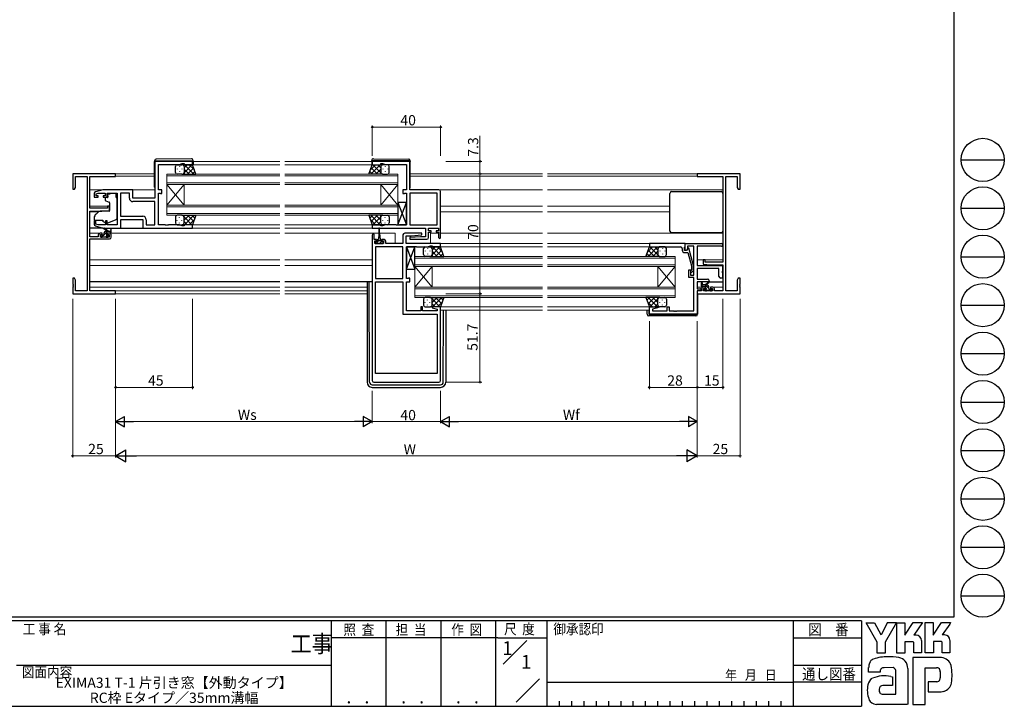
# Model space of a CAD drawing. Extents: x 0 to 1133, y 0 to 806.
# Drawn here: x 558 to 1133, y 0 to 401 of the extents above; entities that cross this region are included whole.
import ezdxf
from ezdxf.enums import TextEntityAlignment as Align

# ---------------------------------------------------------------- set-up
doc = ezdxf.new("R2010")
doc.units = 0
doc.layers.add('USER1', color=3, linetype='CONTINUOUS')
doc.layers.add('YKK_ZWAK', color=7, linetype='CONTINUOUS')
for name, color, linetype, lineweight in [('YKK_11', 7, 'CONTINUOUS', 30), ('YKK_12', 2, 'CONTINUOUS', 13), ('YKK_13', 4, 'CONTINUOUS', 30), ('YKK_D', 6, 'CONTINUOUS', 13)]:
    doc.layers.add(name, color=color, linetype=linetype, lineweight=lineweight)
doc.styles.get("Standard").update_dxf_attribs({"font": 'ROMANS.SHX', "bigfont": 'EXTFONT.SHX'})
doc.styles.add('YKK_OSSTYLE1', font='romans.shx', dxfattribs={"width": 0.9, "bigfont": 'EXTFONT.SHX'})

# ---------------------------------------------------------------- blocks, each defined once
blk = doc.blocks.new('A201')
at = {"layer": 'YKK_ZWAK', "color": 254, "linetype": 'Continuous'}
for p, q in [((571, 410), (571, 35)), ((571, 35), (21, 35)), ((544, 34), (21, 34)), ((389, 34), (389, 9)), ((437, 34), (437, 9)), ((452, 34), (452, 9)), ((524, 34), (524, 9)), ((544, 34), (544, 9)), ((548.59, 27.71), (545.31, 33.35)), ((545.31, 33.35), (547.82, 33.35)), ((547.82, 33.35), (549.62, 29.99)), ((551.6, 33.43), (549.77, 29.88)), ((554.19, 33.43), (550.95, 27.7)), ((551.6, 33.43), (554.19, 33.43)), ((554.33, 24.55), (554.33, 33.41)), ((554.33, 33.41), (556.63, 33.41)), ((556.63, 29.77), (559.04, 33.45)), ((556.63, 33.41), (556.63, 29.77)), ((559.04, 33.45), (561.77, 33.45)), ((561.77, 33.45), (559.24, 29.78)), ((562.55, 24.63), (562.55, 33.49)), ((562.55, 33.49), (564.89, 33.49)), ((564.89, 29.78), (567.34, 33.49)), ((564.89, 33.49), (564.89, 29.78)), ((567.34, 33.49), (570.04, 33.49)), ((569.77, 33.02), (567.54, 29.84)), ((570.04, 33.49), (569.77, 33.02)), ((549.62, 29.99), (549.77, 29.88)), ((559.99, 29.78), (559.24, 29.78)), ((568.29, 29.84), (567.54, 29.84)), ((548.59, 24.53), (548.59, 27.71)), ((550.95, 27.7), (550.95, 24.53)), ((558.98, 27.87), (556.7, 27.87)), ((556.7, 27.87), (556.7, 24.55)), ((559.29, 27.75), (558.98, 27.87)), ((559.29, 24.61), (559.29, 27.75)), ((561.53, 28.24), (561.53, 24.61)), ((567.26, 27.89), (564.99, 27.89)), ((564.99, 27.89), (564.99, 24.63)), ((567.57, 27.77), (567.26, 27.89)), ((567.57, 24.65), (567.57, 27.77)), ((569.83, 28.24), (569.83, 24.65)), ((550.95, 24.53), (548.59, 24.53)), ((556.7, 24.55), (554.33, 24.55)), ((559.02, 23.22), (559.02, 9.57)), ((567.3, 23.22), (559.02, 23.22)), ((561.53, 24.61), (559.29, 24.61)), ((564.99, 24.63), (562.55, 24.63)), ((567.57, 24.68), (567.61, 24.65)), ((569.83, 24.65), (567.57, 24.65)), ((524, 21), (544, 21)), ((546.08, 18.95), (546.08, 20.33)), ((553.25, 20.28), (550.61, 20.23)), ((562.61, 9.57), (562.61, 20.24)), ((562.61, 20.24), (565.93, 20.24)), ((549.41, 18.95), (546.08, 18.95)), ((552.55, 17.73), (553.05, 17.62)), ((553.05, 17.62), (553.05, 15.05)), ((554.02, 12.52), (554.02, 19.47)), ((557.51, 20.01), (557.51, 9.59)), ((566.98, 19.17), (566.99, 17.29)), ((452, 16), (524, 16)), ((553.05, 15.05), (550.2, 15.05)), ((566.01, 16.15), (563.48, 16.15)), ((563.48, 16.15), (563.48, 13.2)), ((550, 12.52), (554.02, 12.52)), ((553.71, 12.52), (553.96, 12.52)), ((554.02, 12.52), (554.02, 12.52)), ((563.48, 13.2), (567.28, 13.2)), ((567.28, 13.2), (568.06, 13.37)), ((21, 9), (544, 9)), ((549.41, 9.53), (548.34, 9.53)), ((557.28, 9.55), (549.41, 9.53)), ((557.51, 9.59), (557.28, 9.55)), ((559.02, 9.57), (562.05, 9.57)), ((562.05, 9.57), (562.61, 9.57))]:
    blk.add_line(p, q, dxfattribs=at)
at = {"layer": 'YKK_ZWAK', "color": 8, "linetype": 'Continuous'}
for p, q in [((573.13, 168.56), (585.73, 168.56)), ((573.13, 154.42), (585.73, 154.42)), ((573.13, 140.28), (585.73, 140.28)), ((573.13, 126.14), (585.73, 126.14)), ((573.13, 112), (585.73, 112)), ((573.13, 97.86), (585.73, 97.86)), ((573.13, 83.72), (585.73, 83.72)), ((573.13, 69.58), (585.73, 69.58)), ((573.13, 55.44), (585.73, 55.44)), ((573.13, 41.3), (585.73, 41.3))]:
    blk.add_line(p, q, dxfattribs=at)
at = {"layer": 'YKK_ZWAK', "color": 131, "linetype": 'Continuous'}
for p, q in [((405, 34), (405, 9)), ((421, 34), (421, 9)), ((437.7, 29), (389, 29)), ((437.7, 29), (452, 29)), ((524, 29), (544, 29)), ((439.26, 21.33), (446.19, 28.25)), ((297, 21), (389, 21)), ((443.05, 10.18), (449.85, 16.98)), ((544, 16), (524, 16)), ((455.6, 10.5), (455.6, 9)), ((459.2, 10.5), (459.2, 9)), ((462.8, 10.5), (462.8, 9)), ((466.4, 10.5), (466.4, 9)), ((470, 10.5), (470, 9)), ((473.6, 10.5), (473.6, 9)), ((477.2, 10.5), (477.2, 9)), ((480.8, 10.5), (480.8, 9)), ((484.4, 10.5), (484.4, 9)), ((488, 10.5), (488, 9)), ((491.6, 10.5), (491.6, 9)), ((495.2, 10.5), (495.2, 9)), ((498.8, 10.5), (498.8, 9)), ((502.4, 10.5), (502.4, 9)), ((506, 10.5), (506, 9)), ((509.6, 10.5), (509.6, 9)), ((513.2, 10.5), (513.2, 9)), ((516.8, 10.5), (516.8, 9)), ((520.4, 10.5), (520.4, 9))]:
    blk.add_line(p, q, dxfattribs=at)
at = {"layer": 'YKK_ZWAK', "color": 8, "linetype": 'Continuous'}
for centre in [(579.43, 168.56), (579.43, 154.42), (579.43, 140.28), (579.43, 126.14), (579.43, 112), (579.43, 97.86), (579.43, 83.72), (579.43, 69.58), (579.43, 55.44), (579.43, 41.3)]:
    blk.add_circle(centre, 6.3, dxfattribs=at)
at = {"layer": 'YKK_ZWAK', "color": 254, "linetype": 'Continuous'}
for centre, radius, start, end in [((559.99, 28.24), 1.54, 0.0017, 89.996), ((568.29, 28.29), 1.54, 0.0017, 89.996), ((551.66, 10.86), 12.63, 89.8916, 109.3085), ((552.03, 8.67), 14.82, 78.7801, 91.4694), ((554.38, 20.07), 3.18, 40.6642, 80.3169), ((567.19, 20.11), 3.1, 14.4457, 87.0875), ((549.69, 20.31), 3.6, 158.4108, 179.7178), ((548, 21.1), 1.75, 109.0213, 161.5126), ((550.51, 19.02), 1.21, 85.5055, 126.7804), ((552.9, 19.18), 1.16, 14.7552, 72.4499), ((554.22, 20.08), 3.29, 358.7806, 38.7656), ((566.05, 19.37), 0.878, 16.4312, 96.9166), ((555.55, 18.15), 14.9, 350.9903, 10.6762), ((550.8, 8.39), 9.51, 79.381, 112.0583), ((550.91, 18.99), 1.51, 138.4638, 181.7136), ((564.38, 18.85), 2.62, 4.9342, 17.0355), ((564.36, 17.54), 2.64, 343.6902, 354.7536), ((553.61, 13.72), 7.92, 168.7637, 199.8008), ((548.59, 14.77), 2.79, 121.8271, 169.0847), ((550.21, 14.01), 1.03, 90.3395, 178.0364), ((566.01, 17.08), 0.933, 269.9547, 342.9014), ((567.24, 16.32), 3.07, 285.4429, 349.9045), ((550.84, 13.77), 1.69, 171.082, 216.7192), ((550.18, 13.6), 1.09, 230.9728, 260.7549), ((548.6, 12.25), 2.73, 207.3144, 263.5946)]:
    blk.add_arc(centre, radius, start, end, dxfattribs=at)
at = {"layer": 'YKK_ZWAK', "color": 131, "linetype": 'Continuous', "style": 'YKK_OSSTYLE1', "width": 0.9}
for s, height, p in [('工 事 名', 3, (298.87, 30.05)), ('照  査', 3, (392.56, 29.87)), ('担  当', 3, (407.82, 29.87)), ('作  図', 3, (424.09, 29.88)), ('尺  度', 3, (439.51, 30.04)), ('御承認印', 3, (453.91, 30.05)), ('図\u3000番', 3.2, (528.43, 29.81)), ('図面内容', 3, (298.58, 17.47)), ('通し図番', 3.2, (526.63, 16.8)), ('年   月   日', 2.828, (504.13, 16.74)), (' ． ．', 3.5, (392.18, 9.75)), (' ． ．', 3.5, (408.18, 9.75)), (' ． ．', 3.5, (424.18, 9.75))]:
    blk.add_text(s, height=height, dxfattribs=at).set_placement(p)
at = {"layer": 'YKK_ZWAK', "color": 254, "linetype": 'Continuous', "style": 'YKK_OSSTYLE1', "width": 0.9}
blk.add_text('工事', height=5, dxfattribs=at).set_placement((377.17, 24.75))

msp = doc.modelspace()

# ---------------------------------------------------------------- linework, layer by layer
at = {"layer": 'YKK_11', "linetype": 'ByBlock', "lineweight": -2, "ltscale": 0.5}
for p, q in [((658.96, 318.28), (636.96, 318.28)), ((636.96, 318.28), (636.96, 296.68)), ((651.23, 316.35), (652.96, 316.98)), ((652.96, 316.98), (653.96, 316.98)), ((653.96, 316.98), (653.96, 316.28)), ((658.96, 316.28), (658.96, 318.28)), ((785.96, 318.28), (763.96, 318.28)), ((763.96, 318.28), (763.96, 316.28)), ((768.96, 316.28), (768.96, 316.98)), ((768.96, 316.98), (769.96, 316.98)), ((769.96, 316.98), (771.7, 316.35)), ((785.96, 301.68), (785.96, 318.28)), ((613.96, 310.98), (588.96, 310.98)), ((588.96, 310.98), (588.96, 301.98)), ((613.96, 309.35), (613.96, 310.98)), ((638.96, 301.68), (638.96, 316.35)), ((638.96, 316.35), (651.23, 316.35)), ((653.96, 316.28), (658.96, 316.28)), ((763.96, 316.28), (768.96, 316.28)), ((771.7, 316.35), (783.96, 316.35)), ((783.96, 316.35), (783.96, 301.68)), ((978.96, 310.98), (953.96, 310.98)), ((953.96, 310.98), (953.96, 309.35)), ((978.96, 301.98), (978.96, 310.98)), ((590.59, 303.07), (590.59, 309.35)), ((590.59, 309.35), (597.33, 309.35)), ((597.33, 309.35), (597.33, 242.61)), ((598.96, 290.88), (598.96, 309.35)), ((598.96, 309.35), (613.96, 309.35)), ((953.96, 309.35), (968.96, 309.35)), ((968.96, 309.35), (968.96, 259.48)), ((970.59, 242.61), (970.59, 309.35)), ((970.59, 309.35), (977.33, 309.35)), ((977.33, 309.35), (977.33, 303.07)), ((588.96, 301.98), (589.96, 301.98)), ((589.96, 301.98), (590.59, 303.07)), ((601.46, 299.44), (601.46, 297.38)), ((606.46, 301.68), (602.18, 300.4)), ((602.66, 299.39), (603.86, 299.75)), ((602.66, 298.18), (602.66, 299.39)), ((603.86, 299.75), (607.86, 299.75)), ((623.96, 301.68), (606.46, 301.68)), ((607.86, 299.75), (607.86, 298.18)), ((609.06, 297.38), (609.06, 299.75)), ((609.06, 299.75), (614.96, 299.75)), ((614.96, 299.75), (614.96, 281.21)), ((616.89, 299.75), (616.89, 286.21)), ((616.89, 299.75), (616.89, 286.21)), ((622.03, 299.75), (616.89, 299.75)), ((622.03, 296.75), (622.03, 299.75)), ((623.96, 296.68), (623.96, 301.68)), ((640.96, 301.68), (638.96, 301.68)), ((638.96, 281.21), (638.96, 299.75)), ((638.96, 299.75), (639.84, 299.75)), ((639.84, 299.75), (640, 299.67)), ((640, 299.67), (640.16, 299.58)), ((640.16, 299.58), (640.96, 299.58)), ((640.96, 299.58), (640.96, 301.68)), ((783.96, 301.68), (781.96, 301.68)), ((781.96, 301.68), (781.96, 299.58)), ((781.96, 299.58), (782.76, 299.58)), ((782.76, 299.58), (782.93, 299.67)), ((782.93, 299.67), (783.09, 299.75)), ((783.09, 299.75), (783.96, 299.75)), ((783.96, 299.75), (783.96, 281.21)), ((802.96, 301.68), (785.96, 301.68)), ((785.96, 299.75), (785.96, 281.21)), ((785.96, 299.75), (785.96, 281.21)), ((802.03, 299.75), (785.96, 299.75)), ((802.03, 281.21), (802.03, 299.75)), ((803.96, 273.88), (803.96, 300.68)), ((977.33, 303.07), (977.96, 301.98)), ((977.96, 301.98), (978.96, 301.98)), ((601.46, 297.38), (603.76, 297.38)), ((603.76, 298.18), (602.66, 298.18)), ((603.76, 297.38), (603.76, 298.18)), ((607.86, 298.18), (606.76, 298.18)), ((606.76, 298.18), (606.76, 297.38)), ((606.76, 297.38), (609.06, 297.38)), ((636.96, 296.68), (623.96, 296.68)), ((636.96, 294.75), (624.03, 294.75)), ((636.96, 281.21), (636.96, 294.75)), ((609.26, 290.88), (598.96, 290.88)), ((598.96, 274.18), (598.96, 289.18)), ((598.96, 289.18), (605.96, 289.18)), ((605.96, 289.18), (610.46, 289.57)), ((610.46, 292.18), (609.26, 292.18)), ((609.26, 292.18), (609.26, 290.88)), ((610.46, 289.57), (610.46, 292.18)), ((602.46, 283.58), (601.46, 283.58)), ((601.46, 283.58), (601.46, 281.53)), ((602.46, 281.63), (602.46, 283.58)), ((609.06, 283.58), (608.06, 283.58)), ((608.06, 283.58), (608.06, 281.21)), ((609.06, 281.21), (609.06, 283.58)), ((616.89, 286.21), (629.89, 286.21)), ((616.96, 279.28), (616.96, 284.28)), ((616.96, 284.28), (629.96, 284.28)), ((629.96, 284.28), (629.96, 279.28)), ((631.89, 284.21), (631.89, 281.21)), ((602.18, 280.57), (606.46, 279.28)), ((603.86, 281.21), (602.46, 281.63)), ((608.06, 281.21), (603.86, 281.21)), ((606.16, 276.28), (604.86, 276.28)), ((606.16, 275.48), (606.16, 276.28)), ((606.46, 279.28), (616.96, 279.28)), ((614.96, 281.21), (609.06, 281.21)), ((610.46, 276.28), (609.16, 276.28)), ((609.16, 276.28), (609.16, 275.48)), ((629.96, 279.28), (658.96, 279.28)), ((631.89, 281.21), (636.96, 281.21)), ((643.01, 281.21), (638.96, 281.21)), ((643.19, 281.09), (643.01, 281.21)), ((643.74, 281.09), (643.19, 281.09)), ((643.92, 281.21), (643.74, 281.09)), ((644.01, 281.21), (643.92, 281.21)), ((644.19, 281.09), (644.01, 281.21)), ((644.74, 281.09), (644.19, 281.09)), ((644.92, 281.21), (644.74, 281.09)), ((651.23, 281.21), (644.92, 281.21)), ((652.96, 280.58), (651.23, 281.21)), ((653.96, 280.58), (652.96, 280.58)), ((658.96, 281.28), (653.96, 281.28)), ((653.96, 281.28), (653.96, 280.58)), ((658.96, 279.28), (658.96, 281.28)), ((768.96, 281.28), (763.96, 281.28)), ((763.96, 281.28), (763.96, 279.28)), ((763.96, 279.28), (795.03, 279.28)), ((768.96, 280.58), (768.96, 281.28)), ((769.96, 280.58), (768.96, 280.58)), ((771.7, 281.21), (769.96, 280.58)), ((778.01, 281.21), (771.7, 281.21)), ((778.19, 281.09), (778.01, 281.21)), ((778.74, 281.09), (778.19, 281.09)), ((778.92, 281.21), (778.74, 281.09)), ((779.01, 281.21), (778.92, 281.21)), ((779.19, 281.09), (779.01, 281.21)), ((779.74, 281.09), (779.19, 281.09)), ((779.92, 281.21), (779.74, 281.09)), ((783.96, 281.21), (779.92, 281.21)), ((792.94, 276.28), (782.96, 276.28)), ((785.96, 281.21), (802.03, 281.21)), ((792.98, 275.32), (792.94, 276.28)), ((795.03, 279.28), (795.03, 274.28)), ((796.96, 277.78), (796.96, 279.28)), ((796.96, 279.28), (802.76, 279.28)), ((798.36, 277.78), (796.96, 277.78)), ((796.96, 273.78), (796.96, 276.98)), ((796.96, 276.98), (798.36, 276.98)), ((798.36, 276.98), (798.36, 277.78)), ((802.76, 277.78), (801.36, 277.78)), ((801.36, 277.78), (801.36, 276.98)), ((801.36, 276.98), (802.76, 276.98)), ((802.76, 279.28), (802.76, 277.78)), ((802.76, 276.98), (802.76, 273.88)), ((603.86, 274.18), (598.96, 274.18)), ((598.96, 242.61), (598.96, 272.98)), ((598.96, 272.98), (610.46, 272.98)), ((603.86, 275.28), (603.86, 274.18)), ((605.06, 273.98), (605.06, 275.48)), ((605.06, 275.48), (606.16, 275.48)), ((610.26, 273.98), (605.06, 273.98)), ((609.16, 275.48), (610.26, 275.48)), ((610.26, 275.48), (610.26, 273.98)), ((611.46, 273.98), (611.46, 275.28)), ((763.96, 275.18), (763.96, 190.28)), ((765.16, 272.58), (765.16, 275.18)), ((766.56, 272.58), (765.16, 272.58)), ((765.46, 270.28), (765.46, 271.78)), ((765.46, 271.78), (766.56, 271.78)), ((766.56, 271.78), (766.56, 272.58)), ((770.86, 272.58), (769.56, 272.58)), ((769.56, 272.58), (769.56, 271.78)), ((769.56, 271.78), (770.66, 271.78)), ((770.66, 271.78), (770.66, 270.28)), ((771.86, 270.28), (771.86, 271.58)), ((781.96, 275.28), (781.96, 270.28)), ((783.89, 270.28), (783.89, 274.78)), ((783.89, 274.78), (786.77, 274.78)), ((792.16, 274.28), (785.94, 273.74)), ((785.94, 273.74), (785.99, 272.78)), ((785.99, 272.78), (795.96, 272.78)), ((786.77, 274.78), (792.98, 275.32)), ((795.03, 274.28), (792.16, 274.28)), ((770.66, 270.28), (765.46, 270.28)), ((765.89, 268.35), (765.89, 249.81)), ((765.89, 268.35), (765.89, 249.81)), ((781.96, 268.35), (765.89, 268.35)), ((781.96, 270.28), (771.86, 270.28)), ((781.96, 249.81), (781.96, 268.35)), ((803.96, 270.28), (783.89, 270.28)), ((783.96, 249.81), (783.96, 268.35)), ((783.96, 268.35), (788.01, 268.35)), ((788.01, 268.35), (788.19, 268.47)), ((788.19, 268.47), (788.74, 268.47)), ((788.74, 268.47), (788.92, 268.35)), ((788.92, 268.35), (789.01, 268.35)), ((789.01, 268.35), (789.19, 268.47)), ((789.19, 268.47), (789.74, 268.47)), ((789.74, 268.47), (789.92, 268.35)), ((789.92, 268.35), (796.23, 268.35)), ((796.23, 268.35), (797.96, 268.98)), ((797.96, 268.98), (798.96, 268.98)), ((798.96, 268.98), (798.96, 268.28)), ((798.96, 268.28), (803.96, 268.28)), ((803.96, 268.28), (803.96, 270.28)), ((946.96, 270.28), (925.96, 270.28)), ((925.96, 270.28), (925.96, 268.28)), ((925.96, 268.28), (940.01, 268.28)), ((940.01, 268.28), (940.19, 268.4)), ((940.19, 268.4), (940.74, 268.4)), ((940.74, 268.4), (940.92, 268.28)), ((940.92, 268.28), (941.01, 268.28)), ((941.01, 268.28), (941.19, 268.4)), ((941.19, 268.4), (941.74, 268.4)), ((941.74, 268.4), (941.92, 268.28)), ((941.92, 268.28), (944.16, 268.28)), ((945.16, 267.28), (945.16, 266.48)), ((946.46, 268.08), (946.66, 268.28)), ((946.46, 266.28), (946.46, 268.08)), ((947.76, 266.28), (946.46, 266.28)), ((946.66, 268.28), (946.96, 268.58)), ((946.66, 264.98), (948.48, 264.98)), ((946.96, 268.58), (946.96, 270.28)), ((946.96, 266.28), (946.96, 270.28)), ((946.96, 270.28), (968.15, 270.28)), ((947.76, 266.28), (946.96, 266.28)), ((948.46, 267.48), (947.76, 266.28)), ((948.26, 267.15), (947.76, 266.28)), ((951.96, 268.65), (948.26, 268.65)), ((948.26, 268.65), (948.26, 267.15)), ((949.06, 267.48), (948.46, 267.48)), ((948.48, 264.98), (950.56, 257.22)), ((951.76, 257.38), (949.06, 267.48)), ((951.96, 251.88), (951.96, 268.65)), ((968.15, 268.65), (953.96, 268.65)), ((953.96, 268.65), (953.96, 257.38)), ((958.66, 260.78), (957.46, 260.78)), ((957.46, 260.78), (957.46, 258.17)), ((958.66, 259.48), (958.66, 260.78)), ((968.96, 259.48), (958.66, 259.48)), ((948.96, 250.38), (948.96, 254.88)), ((948.96, 254.88), (949.96, 254.88)), ((949.96, 254.88), (949.96, 251.88)), ((950.56, 255.03), (950.14, 254.61)), ((950.56, 257.22), (950.56, 255.03)), ((950.99, 253.76), (951.76, 254.53)), ((951.76, 254.53), (951.76, 257.38)), ((953.96, 257.38), (968.66, 257.38)), ((966.66, 255.75), (953.96, 255.75)), ((953.96, 255.75), (953.96, 249.51)), ((957.46, 258.17), (961.96, 257.78)), ((961.96, 257.78), (968.96, 257.78)), ((966.66, 251.08), (966.66, 255.75)), ((968.66, 254.04), (968.54, 253.86)), ((968.54, 253.86), (968.54, 253.31)), ((968.54, 253.31), (968.66, 253.12)), ((968.66, 257.38), (968.66, 254.04)), ((968.96, 257.78), (968.96, 242.61)), ((589.96, 249.98), (588.96, 249.98)), ((588.96, 249.98), (588.96, 246.44)), ((590.59, 248.89), (589.96, 249.98)), ((590.59, 242.61), (590.59, 248.89)), ((765.89, 249.81), (781.96, 249.81)), ((765.89, 194.28), (765.89, 247.88)), ((765.89, 194.28), (765.89, 247.88)), ((765.89, 247.88), (781.96, 247.88)), ((781.96, 247.88), (781.96, 229.08)), ((784.84, 249.81), (783.96, 249.81)), ((783.96, 231.01), (783.96, 247.88)), ((783.96, 247.88), (785.96, 247.88)), ((785, 249.9), (784.84, 249.81)), ((785.16, 249.98), (785, 249.9)), ((785.96, 249.98), (785.16, 249.98)), ((785.96, 247.88), (785.96, 249.98)), ((951.96, 250.38), (948.96, 250.38)), ((949.96, 251.88), (951.96, 251.88)), ((951.96, 230.98), (951.96, 250.38)), ((953.96, 249.51), (959.96, 249.51)), ((960.96, 247.88), (953.96, 247.88)), ((953.96, 247.88), (953.96, 243.88)), ((960.96, 248.51), (960.96, 247.88)), ((968.66, 250.08), (967.66, 250.08)), ((968.66, 253.12), (968.66, 250.08)), ((977.96, 249.98), (977.33, 248.89)), ((977.33, 248.89), (977.33, 242.61)), ((978.96, 249.98), (977.96, 249.98)), ((978.96, 246.44), (978.96, 249.98)), ((588.96, 246.44), (589.08, 246.26)), ((589.08, 245.71), (588.96, 245.52)), ((588.96, 245.52), (588.96, 245.44)), ((588.96, 245.44), (589.08, 245.26)), ((589.08, 244.71), (588.96, 244.52)), ((588.96, 244.52), (588.96, 240.98)), ((589.08, 246.26), (589.08, 245.71)), ((589.08, 245.26), (589.08, 244.71)), ((597.33, 242.61), (590.59, 242.61)), ((613.96, 242.61), (598.96, 242.61)), ((613.96, 240.98), (613.96, 242.61)), ((953.96, 243.88), (955.66, 243.88)), ((955.66, 242.68), (953.96, 242.68)), ((953.96, 242.68), (953.96, 229.08)), ((956.46, 242.61), (953.96, 242.61)), ((953.96, 242.61), (953.96, 240.98)), ((956.46, 243.88), (956.46, 242.61)), ((958.76, 244.88), (957.46, 244.88)), ((957.66, 242.61), (957.66, 244.08)), ((957.66, 244.08), (958.76, 244.08)), ((962.86, 242.61), (957.66, 242.61)), ((958.76, 244.08), (958.76, 244.88)), ((963.06, 244.88), (961.76, 244.88)), ((961.76, 244.88), (961.76, 244.08)), ((961.76, 244.08), (962.86, 244.08)), ((962.86, 244.08), (962.86, 242.61)), ((964.06, 242.61), (964.06, 243.88)), ((968.96, 242.61), (964.06, 242.61)), ((977.33, 242.61), (970.59, 242.61)), ((978.84, 246.26), (978.96, 246.44)), ((978.84, 245.71), (978.84, 246.26)), ((978.96, 245.52), (978.84, 245.71)), ((978.84, 245.26), (978.96, 245.44)), ((978.84, 244.71), (978.84, 245.26)), ((978.96, 244.52), (978.84, 244.71)), ((978.96, 245.44), (978.96, 245.52)), ((978.96, 240.98), (978.96, 244.52)), ((588.96, 240.98), (613.96, 240.98)), ((953.96, 240.98), (978.96, 240.98)), ((792.46, 231.01), (783.96, 231.01)), ((793.46, 233.28), (792.46, 233.28)), ((792.46, 233.28), (792.46, 231.01)), ((793.46, 231.01), (793.46, 233.28)), ((802.03, 231.01), (793.46, 231.01)), ((799, 233.28), (798.93, 232.76)), ((798.93, 232.76), (802.03, 231.93)), ((803.96, 233.28), (799, 233.28)), ((802.03, 231.93), (802.03, 231.01)), ((803.96, 190.28), (803.96, 233.28)), ((925.96, 229.08), (925.96, 233.28)), ((925.96, 233.28), (930.92, 233.28)), ((930.99, 232.76), (927.86, 231.92)), ((927.86, 231.92), (927.86, 230.98)), ((927.86, 230.98), (936.46, 230.98)), ((930.92, 233.28), (930.99, 232.76)), ((936.46, 230.98), (936.46, 233.28)), ((936.46, 233.28), (937.46, 233.28)), ((937.46, 233.28), (937.46, 230.98)), ((937.46, 230.98), (940.01, 230.98)), ((940.01, 230.98), (940.19, 230.86)), ((940.19, 230.86), (940.74, 230.86)), ((940.74, 230.86), (940.92, 230.98)), ((940.92, 230.98), (941.01, 230.98)), ((941.01, 230.98), (941.19, 230.86)), ((941.19, 230.86), (941.74, 230.86)), ((941.74, 230.86), (941.92, 230.98)), ((941.92, 230.98), (951.96, 230.98)), ((781.96, 229.08), (802.03, 229.08)), ((802.03, 229.08), (802.03, 194.28)), ((953.96, 229.08), (925.96, 229.08)), ((802.03, 194.28), (765.89, 194.28)), ((764.96, 189.28), (802.96, 189.28))]:
    msp.add_line(p, q, dxfattribs=at)
for centre, radius, start, end in [((602.46, 299.44), 1, 106.69926, 180.00004), ((802.96, 300.68), 1, 0.00001, 89.99999), ((624.03, 296.75), 2, 180.00001, 269.99999), ((629.89, 284.21), 2, 0.00001, 89.99999), ((602.46, 281.53), 1, 179.99996, 253.30074), ((604.86, 275.28), 1, 90.00001, 179.99999), ((610.46, 275.28), 1, 0.00001, 89.99999), ((782.96, 275.28), 1, 90.00001, 179.99999), ((610.46, 273.98), 1, 270.00001, 359.99999), ((764.56, 275.18), 0.6, 359.99999, 180.00001), ((770.86, 271.58), 1, 0.00001, 89.99999), ((795.96, 273.78), 1, 270.00001, 359.99999), ((803.36, 273.88), 0.6, 179.99999, 0.00001), ((944.16, 267.28), 1, 0.00001, 89.99999), ((946.66, 266.48), 1.5, 180.00001, 269.99999), ((968.15, 269.47), 0.815, 269.99999, 90.00001), ((950.56, 254.18), 0.6, 134.99999, 315.00001), ((959.96, 248.51), 1, 0.00001, 89.99999), ((967.66, 251.08), 1, 180.00001, 269.99999), ((955.66, 243.28), 0.6, 269.99999, 90.00001), ((957.46, 243.88), 1, 90.00001, 179.99999), ((963.06, 243.88), 1, 0.00001, 89.99999), ((764.96, 190.28), 1, 180.00001, 269.99999), ((802.96, 190.28), 1, 270.00001, 359.99999)]:
    msp.add_arc(centre, radius, start, end, dxfattribs=at)
at = {"layer": 'YKK_12', "ltscale": 1.5}
for p, q in [((659.26, 318.28), (709.96, 318.28)), ((712.96, 318.28), (763.66, 318.28)), ((613.66, 310.98), (636.76, 310.98)), ((658.46, 316.28), (709.96, 316.28)), ((712.96, 316.28), (764.46, 316.28)), ((786.16, 310.98), (863.46, 310.98)), ((866.46, 310.98), (954.26, 310.98)), ((613.96, 309.58), (636.76, 309.58)), ((709.96, 310.78), (643.96, 310.78)), ((643.96, 310.78), (643.96, 304.78)), ((643.96, 309.78), (709.96, 309.78)), ((709.96, 305.78), (643.96, 305.78)), ((712.96, 310.78), (778.96, 310.78)), ((778.96, 309.78), (712.96, 309.78)), ((712.96, 305.78), (778.96, 305.78)), ((778.96, 310.78), (778.96, 304.78)), ((786.16, 309.58), (863.46, 309.58)), ((866.46, 309.58), (953.96, 309.58)), ((598.96, 301.68), (606.54, 301.68)), ((623.46, 301.68), (636.96, 301.68)), ((643.96, 304.78), (709.96, 304.78)), ((643.96, 292.78), (643.96, 304.78)), ((643.96, 292.78), (653.96, 304.78)), ((643.96, 304.78), (653.96, 292.78)), ((653.96, 292.78), (653.96, 304.78)), ((778.96, 304.78), (712.96, 304.78)), ((768.96, 292.78), (768.96, 304.78)), ((778.96, 292.78), (768.96, 304.78)), ((778.96, 304.78), (768.96, 292.78)), ((778.96, 292.78), (778.96, 304.78)), ((802.96, 301.68), (863.46, 301.68)), ((866.46, 301.68), (968.96, 301.68)), ((598.96, 292.18), (610.46, 292.18)), ((598.96, 288.78), (604.09, 288.78)), ((709.96, 292.78), (643.96, 292.78)), ((643.96, 292.78), (643.96, 286.78)), ((643.96, 291.78), (709.96, 291.78)), ((709.96, 287.78), (643.96, 287.78)), ((712.96, 292.78), (778.96, 292.78)), ((778.96, 291.78), (712.96, 291.78)), ((712.96, 287.78), (778.96, 287.78)), ((778.96, 292.78), (778.96, 286.78)), ((803.96, 292.18), (863.46, 292.18)), ((803.96, 288.78), (863.46, 288.78)), ((866.46, 292.18), (937.96, 292.18)), ((866.46, 288.78), (937.96, 288.78)), ((643.96, 286.78), (709.96, 286.78)), ((778.96, 286.78), (712.96, 286.78)), ((598.96, 276.28), (604.86, 276.28)), ((610.46, 276.28), (709.96, 276.28)), ((658.46, 281.28), (709.96, 281.28)), ((658.46, 279.28), (709.96, 279.28)), ((712.96, 281.28), (764.46, 281.28)), ((712.96, 279.28), (764.26, 279.28)), ((712.96, 276.28), (767.81, 276.28)), ((768.31, 276.28), (777.46, 276.28)), ((777.46, 276.28), (777.46, 270.28)), ((797.96, 276.28), (802.76, 276.28)), ((797.96, 276.28), (797.96, 270.28)), ((803.96, 276.28), (863.46, 276.28)), ((866.46, 276.28), (968.96, 276.28)), ((803.46, 268.28), (863.46, 268.28)), ((803.66, 270.28), (863.46, 270.28)), ((866.46, 270.28), (926.26, 270.28)), ((866.46, 268.28), (926.46, 268.28)), ((598.96, 260.78), (709.96, 260.78)), ((712.96, 260.78), (763.96, 260.78)), ((863.46, 262.78), (788.96, 262.78)), ((788.96, 262.78), (788.96, 256.78)), ((788.96, 261.78), (863.46, 261.78)), ((866.46, 262.78), (940.96, 262.78)), ((940.96, 261.78), (866.46, 261.78)), ((940.96, 262.78), (940.96, 256.78)), ((953.96, 260.78), (968.96, 260.78)), ((598.96, 257.38), (709.96, 257.38)), ((712.96, 257.38), (763.96, 257.38)), ((863.46, 257.78), (788.96, 257.78)), ((788.96, 256.78), (863.46, 256.78)), ((788.96, 244.78), (788.96, 256.78)), ((788.96, 244.78), (798.96, 256.78)), ((788.96, 256.78), (798.96, 244.78)), ((798.96, 244.78), (798.96, 256.78)), ((866.46, 257.78), (940.96, 257.78)), ((940.96, 256.78), (866.46, 256.78)), ((930.96, 244.78), (930.96, 256.78)), ((940.96, 244.78), (930.96, 256.78)), ((940.96, 256.78), (930.96, 244.78)), ((940.96, 244.78), (940.96, 256.78)), ((953.96, 257.38), (968.96, 257.38)), ((598.96, 244.88), (709.96, 244.88)), ((613.66, 242.61), (709.96, 242.61)), ((712.96, 244.88), (760.96, 244.88)), ((712.96, 242.61), (760.96, 242.61)), ((863.46, 244.78), (788.96, 244.78)), ((788.96, 244.78), (788.96, 238.78)), ((788.96, 243.78), (863.46, 243.78)), ((866.46, 244.78), (940.96, 244.78)), ((940.96, 243.78), (866.46, 243.78)), ((940.96, 244.78), (940.96, 238.78)), ((953.96, 244.88), (957.46, 244.88)), ((954.07, 242.61), (954.26, 242.61)), ((963.06, 244.88), (968.96, 244.88)), ((613.66, 240.98), (709.96, 240.98)), ((712.96, 240.98), (760.96, 240.98)), ((863.46, 239.78), (788.96, 239.78)), ((788.96, 238.78), (863.46, 238.78)), ((866.46, 239.78), (940.96, 239.78)), ((940.96, 238.78), (866.46, 238.78)), ((953.96, 240.98), (954.26, 240.98)), ((803.46, 233.28), (863.46, 233.28)), ((803.96, 231.28), (863.46, 231.28)), ((866.46, 233.28), (926.46, 233.28)), ((866.46, 231.28), (925.96, 231.28))]:
    msp.add_line(p, q, dxfattribs=at)
at = {"layer": 'YKK_13', "ltscale": 1.5}
for p, q in [((636.76, 318.59), (636.76, 318.58)), ((636.76, 318.58), (637.26, 318.58)), ((636.76, 318.58), (636.76, 318.28)), ((636.76, 303.28), (636.76, 318.28)), ((637.26, 318.58), (658.76, 318.58)), ((658.26, 319.77), (637.76, 319.59)), ((658.76, 318.58), (659.26, 318.58)), ((659.26, 318.58), (659.26, 318.77)), ((659.26, 318.28), (659.26, 318.58)), ((659.26, 318.28), (659.26, 316.28)), ((763.66, 318.58), (763.66, 318.77)), ((764.17, 318.58), (763.66, 318.58)), ((763.66, 318.28), (763.66, 318.58)), ((763.66, 318.28), (763.66, 316.28)), ((785.67, 318.58), (764.17, 318.58)), ((764.67, 319.77), (785.17, 319.59)), ((786.16, 318.58), (785.67, 318.58)), ((786.16, 318.59), (786.16, 318.58)), ((786.16, 318.58), (786.16, 318.28)), ((786.16, 303.28), (786.16, 318.28)), ((648.96, 311.78), (648.96, 315.28)), ((649.91, 313.95), (649.91, 313.75)), ((649.96, 316.28), (652.96, 316.28)), ((651.33, 315.36), (651.33, 315.16)), ((651.33, 312.33), (651.33, 312.13)), ((652.74, 313.95), (652.74, 313.75)), ((658.96, 316.28), (652.96, 316.28)), ((653.96, 311.66), (658.58, 316.28)), ((653.96, 314.49), (655.76, 316.28)), ((653.96, 315.28), (653.96, 311.68)), ((653.96, 314.88), (653.96, 310.78)), ((653.96, 313.72), (656.9, 310.78)), ((653.96, 310.89), (654.08, 310.78)), ((654.23, 316.28), (659.73, 310.78)), ((655.91, 310.78), (659.61, 314.48)), ((657.06, 316.28), (660.02, 313.32)), ((658.74, 310.78), (660.35, 312.39)), ((660.93, 310.78), (658.96, 316.28)), ((762, 310.78), (763.96, 316.28)), ((764.19, 310.78), (762.58, 312.39)), ((765.87, 316.28), (762.91, 313.32)), ((768.7, 316.28), (763.2, 310.78)), ((767.02, 310.78), (763.32, 314.48)), ((763.96, 316.28), (769.96, 316.28)), ((768.96, 311.66), (764.34, 316.28)), ((768.96, 313.72), (766.02, 310.78)), ((768.96, 314.49), (767.17, 316.28)), ((768.96, 310.89), (768.85, 310.78)), ((768.96, 315.28), (768.96, 311.68)), ((768.96, 314.88), (768.96, 310.78)), ((772.96, 316.28), (769.96, 316.28)), ((770.19, 313.95), (770.19, 313.75)), ((771.6, 315.36), (771.6, 315.16)), ((771.6, 312.33), (771.6, 312.13)), ((773.02, 313.95), (773.02, 313.75)), ((773.96, 311.78), (773.96, 315.28)), ((652.96, 310.78), (649.96, 310.78)), ((652.74, 310.78), (660.93, 310.78)), ((770.19, 310.78), (762, 310.78)), ((769.96, 310.78), (772.96, 310.78)), ((610.56, 299.75), (614.36, 299.75)), ((610.56, 299.75), (610.56, 299.08)), ((614.36, 299.75), (614.36, 299.08)), ((937.96, 277.59), (937.96, 299.57)), ((938.96, 300.57), (967.96, 300.57)), ((968.96, 299.57), (968.96, 277.59)), ((607.86, 296.78), (607.86, 295.73)), ((609.09, 297.08), (608.16, 297.08)), ((608.19, 295.26), (610.19, 294.53)), ((610.56, 299.08), (609.39, 299.08)), ((609.39, 298.08), (609.39, 299.08)), ((609.39, 298.08), (609.39, 297.38)), ((610.46, 294.08), (610.46, 289.48)), ((614.36, 298.08), (614.36, 299.08)), ((614.36, 297.08), (614.36, 298.08)), ((614.36, 297.08), (614.96, 297.08)), ((614.96, 285.53), (614.96, 297.08)), ((778.96, 281.21), (783.96, 294.21)), ((778.96, 294.21), (783.96, 281.21)), ((783.96, 294.21), (778.96, 294.21)), ((778.96, 294.21), (778.96, 281.21)), ((783.96, 281.21), (783.96, 294.21)), ((604.23, 288.9), (602.54, 287.48)), ((610.25, 289.18), (604.86, 289.13)), ((601.46, 285.18), (601.46, 283.88)), ((601.46, 283.88), (606.46, 283.88)), ((606.46, 283.88), (606.46, 283.58)), ((606.46, 283.58), (606.46, 283.08)), ((607.77, 282.47), (606.46, 283.08)), ((609.34, 282.44), (613.97, 284.12)), ((648.96, 285.78), (648.96, 282.28)), ((649.91, 283.62), (649.91, 283.82)), ((652.96, 286.78), (649.96, 286.78)), ((651.33, 285.23), (651.33, 285.43)), ((651.33, 282.2), (651.33, 282.4)), ((652.74, 286.78), (660.93, 286.78)), ((652.74, 283.62), (652.74, 283.82)), ((653.96, 286.67), (654.08, 286.78)), ((653.96, 283.84), (656.9, 286.78)), ((653.96, 282.68), (653.96, 286.78)), ((653.96, 285.9), (658.58, 281.28)), ((653.96, 282.28), (653.96, 285.88)), ((653.96, 283.07), (655.76, 281.28)), ((654.23, 281.28), (659.73, 286.78)), ((655.91, 286.78), (659.61, 283.09)), ((657.06, 281.28), (660.02, 284.24)), ((658.74, 286.78), (660.35, 285.17)), ((660.93, 286.78), (658.96, 281.28)), ((770.19, 286.78), (762, 286.78)), ((762, 286.78), (763.96, 281.28)), ((764.19, 286.78), (762.58, 285.17)), ((765.87, 281.28), (762.91, 284.24)), ((768.7, 281.28), (763.2, 286.78)), ((767.02, 286.78), (763.32, 283.09)), ((768.96, 285.9), (764.34, 281.28)), ((768.96, 283.84), (766.02, 286.78)), ((768.96, 283.07), (767.17, 281.28)), ((768.96, 286.67), (768.85, 286.78)), ((768.96, 282.68), (768.96, 286.78)), ((768.96, 282.28), (768.96, 285.88)), ((769.96, 286.78), (772.96, 286.78)), ((770.19, 283.62), (770.19, 283.82)), ((771.6, 285.23), (771.6, 285.43)), ((771.6, 282.2), (771.6, 282.4)), ((773.02, 283.62), (773.02, 283.82)), ((773.96, 285.78), (773.96, 282.28)), ((606.54, 279.28), (598.96, 279.28)), ((608.96, 277.48), (607.14, 278.88)), ((607.26, 275.38), (607.26, 276.48)), ((609.56, 277.48), (607.35, 279.16)), ((608.26, 277.48), (611.46, 277.48)), ((609.16, 276.48), (611.16, 276.48)), ((611.16, 278.61), (610.97, 277.48)), ((611.46, 276.78), (611.46, 278.78)), ((616.46, 279.28), (630.46, 279.28)), ((649.96, 281.28), (652.96, 281.28)), ((658.96, 281.28), (652.96, 281.28)), ((763.96, 281.28), (769.96, 281.28)), ((767.81, 279.03), (767.81, 276.08)), ((768.31, 276.08), (768.31, 279.03)), ((772.96, 281.28), (769.96, 281.28)), ((778.96, 281.21), (783.96, 281.21)), ((967.96, 276.59), (938.96, 276.59)), ((605.26, 274.78), (605.26, 274.28)), ((606.96, 275.08), (605.56, 275.08)), ((605.56, 273.98), (606.06, 273.98)), ((606.26, 274.18), (608.36, 274.18)), ((608.56, 273.98), (609.16, 273.98)), ((608.86, 275.54), (608.86, 276.18)), ((609.66, 275.08), (609.33, 275.08)), ((609.38, 274.07), (609.88, 274.57)), ((766.81, 271.38), (765.76, 271.38)), ((765.76, 271.38), (765.76, 270.28)), ((766.81, 271.38), (766.81, 272.18)), ((769.31, 271.88), (766.81, 271.88)), ((767.21, 272.58), (767.56, 272.58)), ((767.81, 276.08), (767.56, 272.58)), ((768.31, 276.08), (768.56, 272.58)), ((768.56, 272.58), (768.91, 272.58)), ((769.31, 272.18), (769.31, 271.38)), ((770.36, 271.38), (769.31, 271.38)), ((770.36, 270.28), (770.36, 271.38)), ((765.76, 270.28), (770.36, 270.28)), ((783.96, 255.35), (788.96, 268.35)), ((783.96, 268.35), (788.96, 255.35)), ((788.96, 268.35), (783.96, 268.35)), ((783.96, 268.35), (783.96, 255.35)), ((788.96, 255.35), (788.96, 268.35)), ((793.96, 263.78), (793.96, 267.28)), ((794.91, 265.95), (794.91, 265.75)), ((794.96, 268.28), (797.96, 268.28)), ((796.33, 267.36), (796.33, 267.16)), ((797.74, 265.95), (797.74, 265.75)), ((803.96, 268.28), (797.96, 268.28)), ((798.96, 263.66), (803.58, 268.28)), ((798.96, 266.49), (800.76, 268.28)), ((798.96, 267.28), (798.96, 263.68)), ((798.96, 266.88), (798.96, 262.78)), ((798.96, 265.72), (801.9, 262.78)), ((799.23, 268.28), (804.73, 262.78)), ((800.91, 262.78), (804.61, 266.48)), ((802.06, 268.28), (805.02, 265.32)), ((805.93, 262.78), (803.96, 268.28)), ((924, 262.78), (925.96, 268.28)), ((927.87, 268.28), (924.91, 265.32)), ((930.7, 268.28), (925.2, 262.78)), ((929.02, 262.78), (925.32, 266.48)), ((925.96, 268.28), (931.96, 268.28)), ((930.96, 263.66), (926.34, 268.28)), ((930.96, 265.72), (928.02, 262.78)), ((930.96, 266.49), (929.17, 268.28)), ((930.96, 267.28), (930.96, 263.68)), ((930.96, 266.88), (930.96, 262.78)), ((934.96, 268.28), (931.96, 268.28)), ((932.19, 265.95), (932.19, 265.75)), ((933.6, 267.36), (933.6, 267.16)), ((935.02, 265.95), (935.02, 265.75)), ((935.96, 263.78), (935.96, 267.28)), ((797.96, 262.78), (794.96, 262.78)), ((796.33, 264.33), (796.33, 264.13)), ((797.74, 262.78), (805.93, 262.78)), ((798.96, 262.89), (799.08, 262.78)), ((803.74, 262.78), (805.35, 264.39)), ((932.19, 262.78), (924, 262.78)), ((926.19, 262.78), (924.58, 264.39)), ((930.96, 262.89), (930.85, 262.78)), ((931.96, 262.78), (934.96, 262.78)), ((933.6, 264.33), (933.6, 264.13)), ((783.96, 255.35), (788.96, 255.35)), ((709.96, 247.88), (598.96, 247.88)), ((763.96, 247.88), (712.96, 247.88)), ((760.96, 247.88), (760.96, 189.28)), ((762.46, 189.28), (762.17, 247.88)), ((763.96, 247.88), (763.66, 247.88)), ((958.36, 246.11), (960.58, 247.79)), ((958.96, 246.11), (960.78, 247.51)), ((961.39, 247.88), (968.96, 247.88)), ((956.46, 245.41), (956.46, 247.41)), ((959.66, 246.11), (956.46, 246.11)), ((956.76, 247.24), (956.96, 246.11)), ((958.76, 245.11), (956.76, 245.11)), ((958.55, 242.7), (958.05, 243.2)), ((958.26, 243.71), (958.6, 243.71)), ((959.36, 242.61), (958.76, 242.61)), ((959.06, 244.17), (959.06, 244.81)), ((961.66, 242.81), (959.56, 242.81)), ((960.66, 244.01), (960.66, 245.11)), ((960.96, 243.71), (962.36, 243.71)), ((962.36, 242.61), (961.86, 242.61)), ((962.66, 243.41), (962.66, 242.91)), ((793.96, 237.78), (793.96, 234.28)), ((797.96, 238.78), (794.96, 238.78)), ((796.33, 237.23), (796.33, 237.43)), ((797.74, 238.78), (805.93, 238.78)), ((798.96, 238.67), (799.08, 238.78)), ((798.96, 235.84), (801.9, 238.78)), ((798.96, 234.68), (798.96, 238.78)), ((798.96, 237.9), (803.58, 233.28)), ((798.96, 234.28), (798.96, 237.88)), ((799.23, 233.28), (804.73, 238.78)), ((800.91, 238.78), (804.61, 235.09)), ((802.06, 233.28), (805.02, 236.24)), ((803.74, 238.78), (805.35, 237.17)), ((805.93, 238.78), (803.96, 233.28)), ((932.19, 238.78), (924, 238.78)), ((924, 238.78), (925.96, 233.28)), ((926.19, 238.78), (924.58, 237.17)), ((927.87, 233.28), (924.91, 236.24)), ((930.7, 233.28), (925.2, 238.78)), ((929.02, 238.78), (925.32, 235.09)), ((930.96, 237.9), (926.34, 233.28)), ((930.96, 235.84), (928.02, 238.78)), ((930.96, 238.67), (930.85, 238.78)), ((930.96, 234.68), (930.96, 238.78)), ((930.96, 234.28), (930.96, 237.88)), ((931.96, 238.78), (934.96, 238.78)), ((933.6, 237.23), (933.6, 237.43)), ((935.96, 237.78), (935.96, 234.28)), ((953.96, 240.48), (954.16, 240.48)), ((954.16, 240.48), (954.16, 229.28)), ((794.91, 235.62), (794.91, 235.82)), ((794.96, 233.28), (797.96, 233.28)), ((796.33, 234.2), (796.33, 234.4)), ((797.74, 235.62), (797.74, 235.82)), ((803.96, 233.28), (797.96, 233.28)), ((798.96, 235.07), (800.76, 233.28)), ((805.47, 189.28), (805.67, 231.28)), ((806.96, 231.28), (806.96, 189.28)), ((924.66, 228.98), (924.66, 231.28)), ((925.66, 231.28), (925.66, 229.28)), ((925.96, 233.28), (931.96, 233.28)), ((930.96, 235.07), (929.17, 233.28)), ((934.96, 233.28), (931.96, 233.28)), ((932.19, 235.62), (932.19, 235.82)), ((933.6, 234.2), (933.6, 234.4)), ((935.02, 235.62), (935.02, 235.82)), ((953.16, 227.98), (925.66, 227.98)), ((925.96, 228.98), (953.66, 228.98)), ((953.66, 228.98), (954.16, 228.98)), ((954.16, 229.28), (954.16, 228.98)), ((763.96, 187.78), (803.97, 187.78)), ((763.96, 186.28), (803.96, 186.28))]:
    msp.add_line(p, q, dxfattribs=at)
at = {"layer": 'YKK_13', "linetype": 'Continuous', "ltscale": 1.5}
for p, q in [((607.26, 275.41), (609.33, 277.48)), ((610.58, 276.48), (611.46, 277.37)), ((605.83, 273.98), (606.93, 275.08)), ((608.28, 274.18), (608.94, 274.84)), ((767.62, 271.88), (766.02, 270.28)), ((769.37, 271.38), (768.27, 270.28)), ((957.31, 245.11), (956.46, 245.95)), ((960.66, 244), (958.55, 246.11)), ((959.61, 242.81), (958.74, 243.68)), ((962.05, 242.61), (960.95, 243.71))]:
    msp.add_line(p, q, dxfattribs=at)
at = {"layer": 'YKK_13', "ltscale": 1.5}
for centre, radius, start, end in [((637.76, 318.59), 1, 90.5, 180), ((658.26, 318.77), 1, 0, 90.5), ((764.66, 318.77), 1, 89.5, 180), ((785.16, 318.59), 1, 0, 89.5), ((649.96, 315.28), 1, 90, 180), ((649.96, 311.78), 1, 180, 270), ((652.96, 315.28), 1, 360, 90), ((652.96, 315.28), 1, 360, 90), ((652.96, 311.78), 1, 270, 360), ((652.96, 311.78), 1, 270, 360), ((769.96, 315.28), 1, 90, 180), ((769.96, 315.28), 1, 90, 180), ((769.96, 311.78), 1, 180, 270), ((769.96, 311.78), 1, 180, 270), ((772.96, 315.28), 1, 0, 90), ((772.96, 311.78), 1, 270, 0), ((637.26, 303.28), 0.5, 180, 233.13017), ((785.66, 303.28), 0.5, 306.86983, 0), ((938.96, 299.57), 1, 90.00511, 180), ((967.96, 299.57), 1, 0, 89.99489), ((608.16, 296.78), 0.3, 90, 180), ((608.36, 295.73), 0.5, 180, 250), ((609.09, 297.38), 0.3, 270, 0), ((609.96, 294.08), 0.5, 0, 70), ((604.87, 288.13), 1, 90.5, 130), ((610.16, 289.48), 0.3, 270.5, 0), ((604.46, 285.18), 3, 130, 180), ((608.19, 283.38), 1, 245, 262.59308), ((609, 283.38), 1, 273.88684, 289.85326), ((613.46, 285.53), 1.5, 289.85326, 0), ((649.96, 285.78), 1, 90, 180), ((649.96, 282.28), 1, 180, 270), ((652.96, 285.78), 1, 0, 90), ((652.96, 285.78), 1, 0, 90), ((652.96, 282.28), 1, 270, 0), ((652.96, 282.28), 1, 270, 0), ((769.96, 285.78), 1, 90, 180), ((769.96, 285.78), 1, 90, 180), ((769.96, 282.28), 1, 180, 270), ((769.96, 282.28), 1, 180, 270), ((772.96, 285.78), 1, 360, 90), ((772.96, 282.28), 1, 270, 360), ((607.16, 279.08), 0.2, 24.41711, 264.41711), ((608.26, 276.48), 1, 90, 180), ((609.16, 276.18), 0.3, 90, 180), ((611.26, 278.78), 0.2, 360, 240), ((611.16, 276.78), 0.3, 270, 360), ((768.06, 279.03), 0.25, 0, 180), ((938.96, 277.59), 1, 180, 270), ((967.96, 277.59), 1, 270, 0), ((605.56, 274.78), 0.3, 90, 180), ((605.56, 274.28), 0.3, 180, 270), ((606.06, 274.18), 0.2, 270, 360), ((606.96, 275.38), 0.3, 270, 360), ((608.56, 274.18), 0.2, 180, 270), ((608.86, 275.08), 0.25, 123.05573, 326.94427), ((608.56, 275.54), 0.3, 303.05573, 360), ((609.33, 274.78), 0.3, 90, 146.94427), ((609.16, 274.28), 0.3, 270, 315), ((609.66, 274.78), 0.3, 315, 90), ((767.21, 272.18), 0.4, 90, 180), ((768.91, 272.18), 0.4, 0, 90), ((794.96, 267.28), 1, 90, 180), ((797.96, 267.28), 1, 360, 90), ((797.96, 267.28), 1, 360, 90), ((931.96, 267.28), 1, 90, 180), ((931.96, 267.28), 1, 90, 180), ((934.96, 267.28), 1, 0, 90), ((794.96, 263.78), 1, 180, 270), ((797.96, 263.78), 1, 270, 360), ((797.96, 263.78), 1, 270, 360), ((931.96, 263.78), 1, 180, 270), ((931.96, 263.78), 1, 180, 270), ((934.96, 263.78), 1, 270, 0), ((956.66, 247.41), 0.2, 300, 180), ((960.76, 247.71), 0.2, 275.58289, 155.58289), ((956.76, 245.41), 0.3, 180, 270), ((958.26, 243.41), 0.3, 90, 225), ((958.76, 242.91), 0.3, 225, 270), ((958.6, 243.41), 0.3, 33.05573, 90), ((958.76, 244.81), 0.3, 0, 90), ((959.06, 243.71), 0.25, 213.05573, 56.94427), ((959.36, 244.17), 0.3, 180, 236.94427), ((959.36, 242.81), 0.2, 270, 0), ((959.66, 245.11), 1, 0, 90), ((960.96, 244.01), 0.3, 180, 270), ((961.86, 242.81), 0.2, 180, 270), ((962.36, 243.41), 0.3, 0, 90), ((962.36, 242.91), 0.3, 270, 0), ((794.96, 237.78), 1, 90, 180), ((797.96, 237.78), 1, 0, 90), ((797.96, 237.78), 1, 0, 90), ((931.96, 237.78), 1, 90, 180), ((931.96, 237.78), 1, 90, 180), ((934.96, 237.78), 1, 360, 90), ((794.96, 234.28), 1, 180, 270), ((797.96, 234.28), 1, 270, 0), ((797.96, 234.28), 1, 270, 0), ((931.96, 234.28), 1, 180, 270), ((931.96, 234.28), 1, 180, 270), ((934.96, 234.28), 1, 270, 360), ((925.66, 228.98), 1, 180, 270), ((925.96, 229.28), 0.3, 180, 270), ((953.16, 228.98), 1, 270, 0), ((763.96, 189.28), 3, 180, 270), ((763.96, 189.28), 1.5, 180.27724, 270), ((803.96, 189.28), 3, 270, 0), ((803.97, 189.28), 1.5, 270, 359.72276)]:
    msp.add_arc(centre, radius, start, end, dxfattribs=at)
at = {"layer": 'YKK_D', "ltscale": 1.5}
for p, q in [((763.96, 321.58), (763.96, 339.28)), ((763.96, 338.28), (803.96, 338.28)), ((803.96, 321.58), (803.96, 339.28)), ((826.96, 318.28), (826.96, 333.18)), ((806.96, 318.28), (827.96, 318.28)), ((826.96, 310.98), (826.96, 318.28)), ((806.96, 310.98), (827.96, 310.98)), ((826.96, 310.98), (826.96, 240.98)), ((588.96, 237.98), (588.96, 145.28)), ((613.96, 237.98), (613.96, 145.28)), ((613.96, 237.98), (613.96, 185.28)), ((658.96, 237.98), (658.96, 185.28)), ((806.96, 240.98), (827.96, 240.98)), ((806.96, 240.98), (827.96, 240.98)), ((826.96, 240.98), (826.96, 189.28)), ((968.96, 237.98), (968.96, 185.28)), ((978.96, 237.98), (978.96, 145.28)), ((925.96, 224.98), (925.96, 185.28)), ((953.96, 224.98), (953.96, 145.28)), ((953.96, 224.98), (953.96, 185.28)), ((953.96, 224.98), (953.96, 185.28)), ((613.96, 218.98), (613.96, 145.28)), ((613.96, 218.98), (613.96, 165.28)), ((953.96, 218.98), (953.96, 145.28)), ((953.96, 218.98), (953.96, 165.28)), ((613.96, 186.28), (658.96, 186.28)), ((763.96, 184.28), (763.96, 165.28)), ((763.96, 184.28), (763.96, 165.28)), ((803.96, 184.28), (803.96, 165.28)), ((803.96, 184.28), (803.96, 165.28)), ((806.96, 189.28), (827.96, 189.28)), ((953.96, 186.28), (925.96, 186.28)), ((953.96, 186.28), (968.96, 186.28)), ((619.96, 166.28), (757.96, 166.28)), ((763.96, 166.28), (803.96, 166.28)), ((809.96, 166.28), (947.96, 166.28)), ((613.96, 146.28), (588.96, 146.28)), ((620.96, 146.28), (946.96, 146.28)), ((953.96, 146.28), (978.96, 146.28))]:
    msp.add_line(p, q, dxfattribs=at)
at = {"layer": 'YKK_D', "lineweight": -2}
for p, q in [((613.96, 166.28), (619.16, 169.28)), ((619.16, 163.28), (619.16, 169.28)), ((763.96, 166.28), (758.77, 169.28)), ((758.77, 169.28), (758.77, 163.28)), ((803.96, 166.28), (809.16, 169.28)), ((809.16, 163.28), (809.16, 169.28)), ((953.96, 166.28), (948.77, 169.28)), ((948.77, 169.28), (948.77, 163.28)), ((613.96, 166.28), (619.16, 163.28)), ((613.96, 166.28), (624.36, 166.28)), ((763.96, 166.28), (753.57, 166.28)), ((763.96, 166.28), (758.77, 163.28)), ((803.96, 166.28), (809.16, 163.28)), ((803.96, 166.28), (814.36, 166.28)), ((953.96, 166.28), (943.57, 166.28)), ((953.96, 166.28), (948.77, 163.28)), ((613.96, 146.28), (620.03, 149.78)), ((620.03, 142.78), (620.03, 149.78)), ((953.96, 146.28), (947.9, 149.78)), ((947.9, 149.78), (947.9, 142.78)), ((613.96, 146.28), (620.03, 142.78)), ((613.96, 146.28), (626.09, 146.28)), ((953.96, 146.28), (941.84, 146.28)), ((953.96, 146.28), (947.9, 142.78))]:
    msp.add_line(p, q, dxfattribs=at)
at = {"layer": 'YKK_D', "linetype": 'ByBlock', "lineweight": -2}
for centre in [(763.96, 338.28), (803.96, 338.28), (826.96, 318.28), (826.96, 310.98), (826.96, 310.98), (826.96, 240.98), (826.96, 240.98), (613.96, 186.28), (658.96, 186.28), (826.96, 189.28), (925.96, 186.28), (953.96, 186.28), (953.96, 186.28), (968.96, 186.28), (588.96, 146.28), (978.96, 146.28)]:
    msp.add_circle(centre, 0.425, dxfattribs=at)

# ---------------------------------------------------------------- block references
at = {"layer": 'YKK_ZWAK', "xscale": 2, "yscale": 2, "zscale": 2}
msp.add_blockref('A201', (-38, -18), dxfattribs=at)

# ---------------------------------------------------------------- texts
at = {"layer": 'USER1', "color": 3}
msp.add_text('1', height=8, dxfattribs=at).set_placement((840, 30))
for s, height, p in [('1', 8, (854, 26)), ('EXIMA31 T-1 片引き窓【外動タイプ】 ', 6, (649.11, 13.79)), ('RC枠 Eタイプ／35mm溝幅 ', 6, (649.11, 4.96))]:
    msp.add_text(s, height=height, dxfattribs=at).set_placement(p, align=Align.MIDDLE_CENTER)
at = {"layer": 'YKK_D'}
for s, p in [('40', (780.44, 339.28)), ('45', (632.94, 187.28)), ('28', (936.44, 187.28)), ('15', (957.94, 187.28)), ('Ws', (685.44, 167.28)), ('40', (780.44, 167.08)), ('Wf', (875.44, 167.28)), ('25', (597.94, 147.28)), ('W', (782.36, 147.08)), ('25', (962.94, 147.28))]:
    msp.add_text(s, height=6, dxfattribs=at).set_placement(p)
for s, p in [('7.3', (825.96, 320.98)), ('70', (825.96, 272.46)), ('51.7', (825.56, 207.61))]:
    msp.add_text(s, height=6, rotation=90, dxfattribs=at).set_placement(p)

doc.saveas('drawing.dxf')
